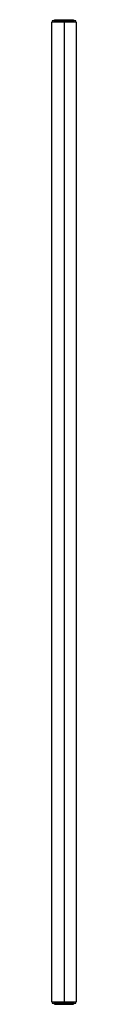
# Paper-space layout '_Right' of a CAD drawing. Units: millimetres. Extents: x -15 to 15, y -601 to 601.
import ezdxf

# ---------------------------------------------------------------- set-up
doc = ezdxf.new("R2010")
doc.units = ezdxf.units.MM

psp = doc.layouts.new('_Right')

# ---------------------------------------------------------------- linework, layer by layer
at = {"color": 7, "linetype": 'Continuous', "lineweight": 25}
for p, q in [((-11.5, 601), (-11.5, 600)), ((-11.5, 601), (11.5, 601)), ((11.5, 600), (11.5, 601)), ((15, 598), (-15, 598)), ((-15, -598), (-15, 598)), ((-13, 600), (13, 600)), ((0, 600), (0, -600)), ((15, 598), (15, -598)), ((-15, -598), (15, -598)), ((13, -600), (-13, -600)), ((-11.5, -600), (-11.5, -601)), ((-11.5, -601), (11.5, -601)), ((11.5, -601), (11.5, -600))]:
    psp.add_line(p, q, dxfattribs=at)
for centre, start, end in [((-13, 598), 90, 180), ((13, 598), 0, 90), ((-13, -598), 180, 270), ((13, -598), 270, 360)]:
    psp.add_arc(centre, 2, start, end, dxfattribs=at)

doc.saveas('drawing.dxf')
